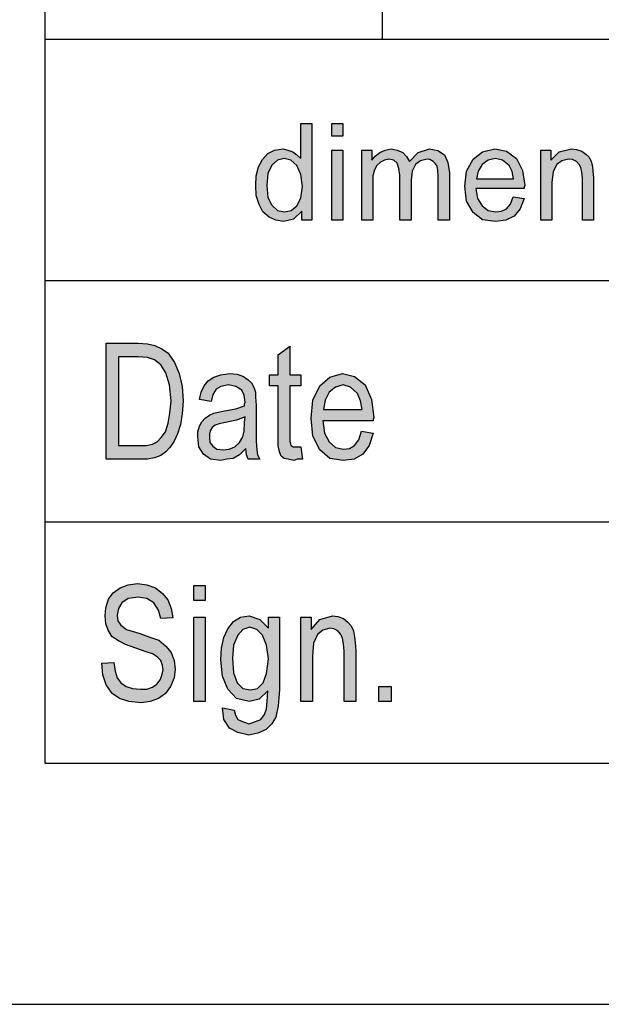
# Model space of a CAD drawing. Units: millimetres. Extents: x -63 to 147, y -136 to 161.
# Drawn here: x -43 to -30, y -136 to -116 of the extents above; entities that cross this region are included whole.
import ezdxf

# ---------------------------------------------------------------- set-up
doc = ezdxf.new("R2010")
doc.units = ezdxf.units.MM
doc.layers.add('1', color=7, linetype='Continuous')

# ---------------------------------------------------------------- blocks, each defined once
blk = doc.blocks.new('_formato_A4', base_point=(42, 12.5))
at = {"layer": '1', "linetype": 'Continuous'}
h = blk.add_hatch(color=7, dxfattribs=at)
h.paths.add_polyline_path([(-36.672, -119.75), (-36.672, -119.563), (-36.844, -119.725), (-37.051, -119.775), (-37.212, -119.75), (-37.35, -119.688), (-37.476, -119.576), (-37.557, -119.427), (-37.614, -119.24), (-37.626, -119.029), (-37.614, -118.83), (-37.568, -118.643), (-37.488, -118.494), (-37.373, -118.369), (-37.235, -118.295), (-37.062, -118.27), (-36.959, -118.295), (-36.855, -118.332), (-36.775, -118.394), (-36.694, -118.469), (-36.694, -117.748), (-36.464, -117.748), (-36.464, -119.75)])
h.paths.add_polyline_path([(-37.396, -119.029), (-37.373, -119.277), (-37.292, -119.439), (-37.178, -119.551), (-37.028, -119.576), (-36.89, -119.551), (-36.775, -119.451), (-36.694, -119.29), (-36.66, -119.053), (-36.694, -118.805), (-36.775, -118.618), (-36.901, -118.506), (-37.039, -118.469), (-37.178, -118.506), (-37.292, -118.606), (-37.373, -118.78)], flags=16)
for points in [[(-36.05, -118.009), (-36.05, -117.748), (-35.821, -117.748), (-35.821, -118.009)], [(-36.05, -119.75), (-36.05, -118.295), (-35.821, -118.295), (-35.821, -119.75)], [(-35.429, -119.75), (-35.429, -118.295), (-35.222, -118.295), (-35.222, -118.506), (-35.153, -118.419), (-35.05, -118.345), (-34.946, -118.295), (-34.82, -118.27), (-34.693, -118.295), (-34.578, -118.345), (-34.498, -118.432), (-34.44, -118.531), (-34.257, -118.345), (-34.026, -118.27), (-33.854, -118.307), (-33.716, -118.394), (-33.647, -118.556), (-33.612, -118.767), (-33.612, -119.75), (-33.842, -119.75), (-33.842, -118.842), (-33.854, -118.718), (-33.865, -118.631), (-33.9, -118.581), (-33.946, -118.531), (-34.015, -118.494), (-34.072, -118.481), (-34.211, -118.519), (-34.314, -118.593), (-34.383, -118.73), (-34.406, -118.917), (-34.406, -119.75), (-34.636, -119.75), (-34.636, -118.817), (-34.659, -118.68), (-34.693, -118.568), (-34.763, -118.506), (-34.866, -118.481), (-34.958, -118.506), (-35.038, -118.544), (-35.119, -118.618), (-35.165, -118.705), (-35.199, -118.83), (-35.199, -119.004), (-35.199, -119.75)], [(-31.715, -119.75), (-31.715, -118.295), (-31.508, -118.295), (-31.508, -118.506), (-31.335, -118.332), (-31.082, -118.27), (-30.979, -118.282), (-30.864, -118.32), (-30.784, -118.382), (-30.715, -118.444), (-30.669, -118.531), (-30.645, -118.631), (-30.634, -118.73), (-30.622, -118.867), (-30.622, -119.75), (-30.852, -119.75), (-30.852, -118.879), (-30.864, -118.755), (-30.887, -118.655), (-30.922, -118.593), (-30.979, -118.531), (-31.059, -118.494), (-31.14, -118.481), (-31.278, -118.519), (-31.381, -118.593), (-31.462, -118.743), (-31.485, -118.966), (-31.485, -119.75)], [(-36.692, -124.448), (-36.656, -124.701), (-36.764, -124.701), (-36.836, -124.731), (-36.956, -124.701), (-37.04, -124.687), (-37.1, -124.642), (-37.136, -124.552), (-37.16, -124.418), (-37.16, -124.194), (-37.16, -123.179), (-37.34, -123.179), (-37.34, -122.955), (-37.16, -122.955), (-37.16, -122.537), (-36.92, -122.358), (-36.92, -122.955), (-36.692, -122.955), (-36.692, -123.179), (-36.92, -123.179), (-36.92, -124.209), (-36.92, -124.328), (-36.908, -124.388), (-36.896, -124.418), (-36.872, -124.433), (-36.848, -124.448), (-36.8, -124.448), (-36.764, -124.448)], [(-40.82, -128.933), (-40.568, -128.918), (-40.544, -129.097), (-40.496, -129.231), (-40.424, -129.336), (-40.316, -129.41), (-40.184, -129.455), (-40.016, -129.47), (-39.884, -129.47), (-39.764, -129.425), (-39.68, -129.366), (-39.608, -129.276), (-39.572, -129.187), (-39.548, -129.067), (-39.56, -128.978), (-39.596, -128.873), (-39.668, -128.799), (-39.764, -128.739), (-39.896, -128.694), (-40.112, -128.619), (-40.328, -128.545), (-40.472, -128.47), (-40.604, -128.381), (-40.688, -128.246), (-40.736, -128.112), (-40.748, -127.948), (-40.736, -127.784), (-40.676, -127.604), (-40.58, -127.47), (-40.436, -127.366), (-40.268, -127.306), (-40.076, -127.276), (-39.884, -127.306), (-39.704, -127.366), (-39.56, -127.485), (-39.452, -127.619), (-39.38, -127.799), (-39.344, -127.993), (-39.596, -128.007), (-39.644, -127.828), (-39.74, -127.679), (-39.884, -127.59), (-40.064, -127.56), (-40.268, -127.59), (-40.4, -127.679), (-40.472, -127.799), (-40.496, -127.933), (-40.484, -128.052), (-40.424, -128.142), (-40.304, -128.231), (-40.052, -128.306), (-39.8, -128.396), (-39.632, -128.455), (-39.488, -128.575), (-39.38, -128.709), (-39.32, -128.873), (-39.296, -129.052), (-39.32, -129.231), (-39.392, -129.41), (-39.5, -129.56), (-39.644, -129.664), (-39.812, -129.724), (-40.004, -129.754), (-40.256, -129.724), (-40.448, -129.664), (-40.604, -129.56), (-40.724, -129.381), (-40.796, -129.172)], [(-38.912, -127.634), (-38.912, -127.321), (-38.672, -127.321), (-38.672, -127.634)], [(-36.692, -129.724), (-36.692, -127.978), (-36.476, -127.978), (-36.476, -128.231), (-36.296, -128.022), (-36.032, -127.948), (-35.924, -127.963), (-35.804, -128.007), (-35.72, -128.082), (-35.648, -128.157), (-35.6, -128.261), (-35.576, -128.381), (-35.564, -128.5), (-35.552, -128.664), (-35.552, -129.724), (-35.792, -129.724), (-35.792, -128.679), (-35.804, -128.53), (-35.828, -128.41), (-35.864, -128.336), (-35.924, -128.261), (-36.008, -128.216), (-36.092, -128.201), (-36.236, -128.246), (-36.344, -128.336), (-36.428, -128.515), (-36.452, -128.784), (-36.452, -129.724)], [(-38.912, -129.724), (-38.912, -127.978), (-38.672, -127.978), (-38.672, -129.724)], [(-35.072, -129.724), (-35.072, -129.41), (-34.82, -129.41), (-34.82, -129.724)]]:
    blk.add_hatch(color=7, dxfattribs=at).paths.add_polyline_path(points)
h = blk.add_hatch(color=7, dxfattribs=at)
h.paths.add_polyline_path([(-32.29, -119.265), (-32.06, -119.302), (-32.141, -119.514), (-32.267, -119.663), (-32.44, -119.75), (-32.658, -119.775), (-32.922, -119.738), (-33.118, -119.588), (-33.256, -119.352), (-33.29, -119.041), (-33.256, -118.73), (-33.118, -118.481), (-32.922, -118.332), (-32.669, -118.27), (-32.428, -118.32), (-32.221, -118.469), (-32.094, -118.718), (-32.048, -119.029), (-32.06, -119.066), (-32.06, -119.091), (-33.06, -119.091), (-33.026, -119.302), (-32.934, -119.451), (-32.807, -119.551), (-32.647, -119.576), (-32.532, -119.563), (-32.428, -119.514), (-32.347, -119.414)])
h.paths.add_polyline_path([(-33.049, -118.892), (-32.279, -118.892), (-32.313, -118.743), (-32.37, -118.618), (-32.508, -118.506), (-32.658, -118.469), (-32.807, -118.506), (-32.934, -118.593), (-33.014, -118.73)], flags=16)
h = blk.add_hatch(color=7, dxfattribs=at)
h.paths.add_polyline_path([(-40.724, -124.701), (-40.724, -122.299), (-40.064, -122.299), (-39.872, -122.313), (-39.716, -122.343), (-39.572, -122.418), (-39.44, -122.507), (-39.308, -122.701), (-39.212, -122.925), (-39.152, -123.194), (-39.128, -123.493), (-39.152, -123.761), (-39.188, -123.985), (-39.248, -124.179), (-39.32, -124.328), (-39.404, -124.463), (-39.488, -124.552), (-39.596, -124.627), (-39.728, -124.672), (-39.872, -124.701), (-40.028, -124.701)])
h.paths.add_polyline_path([(-40.472, -124.418), (-40.064, -124.418), (-39.896, -124.418), (-39.764, -124.388), (-39.668, -124.343), (-39.584, -124.254), (-39.5, -124.134), (-39.44, -123.955), (-39.404, -123.746), (-39.38, -123.493), (-39.416, -123.164), (-39.488, -122.91), (-39.596, -122.746), (-39.728, -122.642), (-39.872, -122.597), (-40.064, -122.582), (-40.472, -122.582)], flags=16)
h = blk.add_hatch(color=7, dxfattribs=at)
h.paths.add_polyline_path([(-37.832, -124.478), (-37.964, -124.612), (-38.096, -124.687), (-38.228, -124.701), (-38.348, -124.731), (-38.564, -124.701), (-38.708, -124.597), (-38.804, -124.448), (-38.828, -124.239), (-38.828, -124.134), (-38.792, -124.015), (-38.744, -123.925), (-38.672, -123.851), (-38.588, -123.791), (-38.492, -123.746), (-38.408, -123.731), (-38.276, -123.701), (-38.036, -123.657), (-37.856, -123.597), (-37.856, -123.552), (-37.844, -123.522), (-37.868, -123.373), (-37.916, -123.269), (-38.036, -123.194), (-38.192, -123.164), (-38.348, -123.194), (-38.444, -123.254), (-38.516, -123.358), (-38.552, -123.507), (-38.792, -123.463), (-38.756, -123.313), (-38.696, -123.179), (-38.612, -123.075), (-38.492, -123), (-38.348, -122.955), (-38.168, -122.925), (-38.012, -122.94), (-37.88, -122.985), (-37.784, -123.06), (-37.712, -123.119), (-37.664, -123.209), (-37.628, -123.313), (-37.628, -123.418), (-37.616, -123.582), (-37.616, -123.985), (-37.616, -124.328), (-37.604, -124.507), (-37.592, -124.612), (-37.544, -124.701), (-37.784, -124.701), (-37.82, -124.612)])
h.paths.add_polyline_path([(-37.844, -123.821), (-38.024, -123.896), (-38.252, -123.94), (-38.384, -123.97), (-38.468, -124), (-38.528, -124.045), (-38.564, -124.104), (-38.588, -124.179), (-38.588, -124.239), (-38.576, -124.358), (-38.516, -124.433), (-38.432, -124.493), (-38.3, -124.507), (-38.18, -124.493), (-38.06, -124.448), (-37.964, -124.358), (-37.892, -124.239), (-37.868, -124.119), (-37.856, -123.94)], flags=16)
h = blk.add_hatch(color=7, dxfattribs=at)
h.paths.add_polyline_path([(-35.432, -124.119), (-35.192, -124.164), (-35.276, -124.418), (-35.408, -124.597), (-35.588, -124.701), (-35.816, -124.731), (-36.092, -124.687), (-36.296, -124.507), (-36.44, -124.224), (-36.476, -123.851), (-36.44, -123.478), (-36.296, -123.179), (-36.092, -123), (-35.828, -122.925), (-35.576, -122.985), (-35.36, -123.164), (-35.228, -123.463), (-35.18, -123.836), (-35.192, -123.881), (-35.192, -123.91), (-36.236, -123.91), (-36.2, -124.164), (-36.104, -124.343), (-35.972, -124.463), (-35.804, -124.493), (-35.684, -124.478), (-35.576, -124.418), (-35.492, -124.299)])
h.paths.add_polyline_path([(-36.224, -123.672), (-35.42, -123.672), (-35.456, -123.493), (-35.516, -123.343), (-35.66, -123.209), (-35.816, -123.164), (-35.972, -123.209), (-36.104, -123.313), (-36.188, -123.478)], flags=16)
h = blk.add_hatch(color=7, dxfattribs=at)
h.paths.add_polyline_path([(-38.312, -129.858), (-38.072, -129.903), (-38.048, -130.007), (-38, -130.097), (-37.904, -130.142), (-37.76, -130.187), (-37.628, -130.142), (-37.52, -130.097), (-37.448, -129.993), (-37.4, -129.873), (-37.388, -129.724), (-37.376, -129.5), (-37.556, -129.679), (-37.76, -129.724), (-38.024, -129.664), (-38.204, -129.47), (-38.312, -129.201), (-38.348, -128.858), (-38.336, -128.619), (-38.288, -128.396), (-38.204, -128.216), (-38.084, -128.067), (-37.94, -127.978), (-37.76, -127.948), (-37.544, -128.022), (-37.364, -128.201), (-37.364, -127.978), (-37.136, -127.978), (-37.136, -129.485), (-37.16, -129.813), (-37.208, -130.052), (-37.292, -130.187), (-37.412, -130.306), (-37.58, -130.381), (-37.772, -130.425), (-38, -130.366), (-38.168, -130.276), (-38.288, -130.097)])
h.paths.add_polyline_path([(-38.108, -128.828), (-38.084, -129.127), (-38.012, -129.336), (-37.892, -129.455), (-37.736, -129.485), (-37.592, -129.455), (-37.472, -129.336), (-37.4, -129.142), (-37.364, -128.843), (-37.4, -128.56), (-37.484, -128.351), (-37.604, -128.231), (-37.748, -128.187), (-37.892, -128.231), (-38, -128.351), (-38.084, -128.56)], flags=16)
at = {"layer": '1', "color": 7, "linetype": 'Continuous'}
for p, q in [((-42, 156), (-42, -131)), ((-35, -116), (-35, -111)), ((-42, -116), (142, -116)), ((-42, -116), (-42, -131)), ((-36.694, -117.748), (-36.464, -117.748)), ((-36.694, -118.469), (-36.694, -117.748)), ((-36.464, -117.748), (-36.464, -119.75)), ((-36.05, -117.748), (-35.821, -117.748)), ((-36.05, -118.009), (-36.05, -117.748)), ((-35.821, -117.748), (-35.821, -118.009)), ((-35.821, -118.009), (-36.05, -118.009)), ((-37.373, -118.369), (-37.235, -118.295)), ((-37.235, -118.295), (-37.062, -118.27)), ((-37.062, -118.27), (-36.959, -118.295)), ((-36.959, -118.295), (-36.855, -118.332)), ((-36.855, -118.332), (-36.775, -118.394)), ((-36.05, -118.295), (-35.821, -118.295)), ((-36.05, -119.75), (-36.05, -118.295)), ((-35.821, -118.295), (-35.821, -119.75)), ((-35.429, -118.295), (-35.222, -118.295)), ((-35.429, -119.75), (-35.429, -118.295)), ((-35.222, -118.295), (-35.222, -118.506)), ((-35.153, -118.419), (-35.05, -118.345)), ((-35.05, -118.345), (-34.946, -118.295)), ((-34.946, -118.295), (-34.82, -118.27)), ((-34.82, -118.27), (-34.693, -118.295)), ((-34.693, -118.295), (-34.578, -118.345)), ((-34.578, -118.345), (-34.498, -118.432)), ((-34.44, -118.531), (-34.257, -118.345)), ((-34.257, -118.345), (-34.026, -118.27)), ((-34.026, -118.27), (-33.854, -118.307)), ((-33.854, -118.307), (-33.716, -118.394)), ((-33.118, -118.481), (-32.922, -118.332)), ((-32.922, -118.332), (-32.669, -118.27)), ((-32.669, -118.27), (-32.428, -118.32)), ((-32.428, -118.32), (-32.221, -118.469)), ((-31.715, -118.295), (-31.508, -118.295)), ((-31.715, -119.75), (-31.715, -118.295)), ((-31.508, -118.295), (-31.508, -118.506)), ((-31.508, -118.506), (-31.335, -118.332)), ((-31.335, -118.332), (-31.082, -118.27)), ((-31.082, -118.27), (-30.979, -118.282)), ((-30.979, -118.282), (-30.864, -118.32)), ((-30.864, -118.32), (-30.784, -118.382)), ((-37.568, -118.643), (-37.488, -118.494)), ((-37.488, -118.494), (-37.373, -118.369)), ((-37.178, -118.506), (-37.292, -118.606)), ((-37.039, -118.469), (-37.178, -118.506)), ((-36.901, -118.506), (-37.039, -118.469)), ((-36.775, -118.618), (-36.901, -118.506)), ((-36.775, -118.394), (-36.694, -118.469)), ((-35.222, -118.506), (-35.153, -118.419)), ((-35.038, -118.544), (-35.119, -118.618)), ((-34.958, -118.506), (-35.038, -118.544)), ((-34.866, -118.481), (-34.958, -118.506)), ((-34.763, -118.506), (-34.866, -118.481)), ((-34.693, -118.568), (-34.763, -118.506)), ((-34.498, -118.432), (-34.44, -118.531)), ((-34.211, -118.519), (-34.314, -118.593)), ((-34.072, -118.481), (-34.211, -118.519)), ((-34.015, -118.494), (-34.072, -118.481)), ((-33.946, -118.531), (-34.015, -118.494)), ((-33.9, -118.581), (-33.946, -118.531)), ((-33.716, -118.394), (-33.647, -118.556)), ((-33.647, -118.556), (-33.612, -118.767)), ((-33.256, -118.73), (-33.118, -118.481)), ((-32.807, -118.506), (-32.934, -118.593)), ((-32.658, -118.469), (-32.807, -118.506)), ((-32.508, -118.506), (-32.658, -118.469)), ((-32.37, -118.618), (-32.508, -118.506)), ((-32.221, -118.469), (-32.094, -118.718)), ((-31.278, -118.519), (-31.381, -118.593)), ((-31.14, -118.481), (-31.278, -118.519)), ((-31.059, -118.494), (-31.14, -118.481)), ((-30.979, -118.531), (-31.059, -118.494)), ((-30.922, -118.593), (-30.979, -118.531)), ((-30.784, -118.382), (-30.715, -118.444)), ((-30.715, -118.444), (-30.669, -118.531)), ((-30.669, -118.531), (-30.645, -118.631)), ((-37.614, -118.83), (-37.568, -118.643)), ((-37.292, -118.606), (-37.373, -118.78)), ((-36.694, -118.805), (-36.775, -118.618)), ((-35.165, -118.705), (-35.199, -118.83)), ((-35.119, -118.618), (-35.165, -118.705)), ((-34.659, -118.68), (-34.693, -118.568)), ((-34.636, -118.817), (-34.659, -118.68)), ((-34.383, -118.73), (-34.406, -118.917)), ((-34.314, -118.593), (-34.383, -118.73)), ((-33.865, -118.631), (-33.9, -118.581)), ((-33.854, -118.718), (-33.865, -118.631)), ((-33.842, -118.842), (-33.854, -118.718)), ((-33.29, -119.041), (-33.256, -118.73)), ((-33.014, -118.73), (-33.049, -118.892)), ((-32.934, -118.593), (-33.014, -118.73)), ((-32.313, -118.743), (-32.37, -118.618)), ((-32.279, -118.892), (-32.313, -118.743)), ((-32.094, -118.718), (-32.048, -119.029)), ((-31.462, -118.743), (-31.485, -118.966)), ((-31.381, -118.593), (-31.462, -118.743)), ((-30.887, -118.655), (-30.922, -118.593)), ((-30.864, -118.755), (-30.887, -118.655)), ((-30.852, -118.879), (-30.864, -118.755)), ((-30.645, -118.631), (-30.634, -118.73)), ((-30.634, -118.73), (-30.622, -118.867)), ((-37.626, -119.029), (-37.614, -118.83)), ((-37.373, -118.78), (-37.396, -119.029)), ((-36.66, -119.053), (-36.694, -118.805)), ((-35.199, -118.83), (-35.199, -119.004)), ((-34.636, -119.75), (-34.636, -118.817)), ((-34.406, -118.917), (-34.406, -119.75)), ((-33.842, -119.75), (-33.842, -118.842)), ((-33.612, -118.767), (-33.612, -119.75)), ((-33.049, -118.892), (-32.279, -118.892)), ((-31.485, -118.966), (-31.485, -119.75)), ((-30.852, -119.75), (-30.852, -118.879)), ((-30.622, -118.867), (-30.622, -119.75)), ((-37.614, -119.24), (-37.626, -119.029)), ((-37.396, -119.029), (-37.373, -119.277)), ((-36.694, -119.29), (-36.66, -119.053)), ((-35.199, -119.004), (-35.199, -119.75)), ((-33.256, -119.352), (-33.29, -119.041)), ((-33.06, -119.091), (-33.026, -119.302)), ((-32.06, -119.091), (-33.06, -119.091)), ((-32.048, -119.029), (-32.06, -119.066)), ((-32.06, -119.066), (-32.06, -119.091)), ((-37.557, -119.427), (-37.614, -119.24)), ((-37.373, -119.277), (-37.292, -119.439)), ((-36.775, -119.451), (-36.694, -119.29)), ((-33.118, -119.588), (-33.256, -119.352)), ((-33.026, -119.302), (-32.934, -119.451)), ((-32.347, -119.414), (-32.29, -119.265)), ((-32.29, -119.265), (-32.06, -119.302)), ((-32.06, -119.302), (-32.141, -119.514)), ((-37.476, -119.576), (-37.557, -119.427)), ((-37.35, -119.688), (-37.476, -119.576)), ((-37.292, -119.439), (-37.178, -119.551)), ((-37.178, -119.551), (-37.028, -119.576)), ((-37.028, -119.576), (-36.89, -119.551)), ((-36.89, -119.551), (-36.775, -119.451)), ((-36.672, -119.563), (-36.844, -119.725)), ((-36.672, -119.75), (-36.672, -119.563)), ((-32.934, -119.451), (-32.807, -119.551)), ((-32.807, -119.551), (-32.647, -119.576)), ((-32.647, -119.576), (-32.532, -119.563)), ((-32.532, -119.563), (-32.428, -119.514)), ((-32.428, -119.514), (-32.347, -119.414)), ((-32.141, -119.514), (-32.267, -119.663)), ((-37.212, -119.75), (-37.35, -119.688)), ((-37.051, -119.775), (-37.212, -119.75)), ((-36.844, -119.725), (-37.051, -119.775)), ((-36.464, -119.75), (-36.672, -119.75)), ((-35.821, -119.75), (-36.05, -119.75)), ((-35.199, -119.75), (-35.429, -119.75)), ((-34.406, -119.75), (-34.636, -119.75)), ((-33.612, -119.75), (-33.842, -119.75)), ((-32.922, -119.738), (-33.118, -119.588)), ((-32.658, -119.775), (-32.922, -119.738)), ((-32.44, -119.75), (-32.658, -119.775)), ((-32.267, -119.663), (-32.44, -119.75)), ((-31.485, -119.75), (-31.715, -119.75)), ((-30.622, -119.75), (-30.852, -119.75)), ((-42, -121), (-12, -121)), ((-40.724, -122.299), (-40.064, -122.299)), ((-40.724, -124.701), (-40.724, -122.299)), ((-40.064, -122.299), (-39.872, -122.313)), ((-39.872, -122.313), (-39.716, -122.343)), ((-39.716, -122.343), (-39.572, -122.418)), ((-39.572, -122.418), (-39.44, -122.507)), ((-37.16, -122.537), (-36.92, -122.358)), ((-36.92, -122.358), (-36.92, -122.955)), ((-40.472, -122.582), (-40.472, -124.418)), ((-40.064, -122.582), (-40.472, -122.582)), ((-39.872, -122.597), (-40.064, -122.582)), ((-39.728, -122.642), (-39.872, -122.597)), ((-39.596, -122.746), (-39.728, -122.642)), ((-39.44, -122.507), (-39.308, -122.701)), ((-37.16, -122.955), (-37.16, -122.537)), ((-39.488, -122.91), (-39.596, -122.746)), ((-39.308, -122.701), (-39.212, -122.925)), ((-39.416, -123.164), (-39.488, -122.91)), ((-39.212, -122.925), (-39.152, -123.194)), ((-38.612, -123.075), (-38.492, -123)), ((-38.492, -123), (-38.348, -122.955)), ((-38.348, -122.955), (-38.168, -122.925)), ((-38.168, -122.925), (-38.012, -122.94)), ((-38.012, -122.94), (-37.88, -122.985)), ((-37.88, -122.985), (-37.784, -123.06)), ((-37.34, -122.955), (-37.16, -122.955)), ((-37.34, -123.179), (-37.34, -122.955)), ((-36.92, -122.955), (-36.692, -122.955)), ((-36.692, -122.955), (-36.692, -123.179)), ((-36.296, -123.179), (-36.092, -123)), ((-36.092, -123), (-35.828, -122.925)), ((-35.828, -122.925), (-35.576, -122.985)), ((-35.576, -122.985), (-35.36, -123.164)), ((-39.38, -123.493), (-39.416, -123.164)), ((-39.152, -123.194), (-39.128, -123.493)), ((-38.756, -123.313), (-38.696, -123.179)), ((-38.696, -123.179), (-38.612, -123.075)), ((-38.444, -123.254), (-38.516, -123.358)), ((-38.348, -123.194), (-38.444, -123.254)), ((-38.192, -123.164), (-38.348, -123.194)), ((-38.036, -123.194), (-38.192, -123.164)), ((-37.916, -123.269), (-38.036, -123.194)), ((-37.784, -123.06), (-37.712, -123.119)), ((-37.712, -123.119), (-37.664, -123.209)), ((-37.664, -123.209), (-37.628, -123.313)), ((-37.16, -123.179), (-37.34, -123.179)), ((-37.16, -124.194), (-37.16, -123.179)), ((-36.92, -123.179), (-36.92, -124.209)), ((-36.692, -123.179), (-36.92, -123.179)), ((-36.44, -123.478), (-36.296, -123.179)), ((-35.972, -123.209), (-36.104, -123.313)), ((-35.816, -123.164), (-35.972, -123.209)), ((-35.66, -123.209), (-35.816, -123.164)), ((-35.516, -123.343), (-35.66, -123.209)), ((-35.36, -123.164), (-35.228, -123.463)), ((-38.792, -123.463), (-38.756, -123.313)), ((-38.516, -123.358), (-38.552, -123.507)), ((-37.868, -123.373), (-37.916, -123.269)), ((-37.844, -123.522), (-37.868, -123.373)), ((-37.628, -123.313), (-37.628, -123.418)), ((-37.628, -123.418), (-37.616, -123.582)), ((-36.104, -123.313), (-36.188, -123.478)), ((-35.456, -123.493), (-35.516, -123.343)), ((-39.404, -123.746), (-39.38, -123.493)), ((-39.128, -123.493), (-39.152, -123.761)), ((-38.552, -123.507), (-38.792, -123.463)), ((-38.276, -123.701), (-38.036, -123.657)), ((-38.036, -123.657), (-37.856, -123.597)), ((-37.856, -123.552), (-37.844, -123.522)), ((-37.856, -123.597), (-37.856, -123.552)), ((-37.616, -123.582), (-37.616, -123.985)), ((-36.476, -123.851), (-36.44, -123.478)), ((-36.188, -123.478), (-36.224, -123.672)), ((-35.42, -123.672), (-35.456, -123.493)), ((-35.228, -123.463), (-35.18, -123.836)), ((-39.44, -123.955), (-39.404, -123.746)), ((-39.152, -123.761), (-39.188, -123.985)), ((-38.744, -123.925), (-38.672, -123.851)), ((-38.672, -123.851), (-38.588, -123.791)), ((-38.588, -123.791), (-38.492, -123.746)), ((-38.492, -123.746), (-38.408, -123.731)), ((-38.408, -123.731), (-38.276, -123.701)), ((-37.844, -123.821), (-38.024, -123.896)), ((-37.856, -123.94), (-37.844, -123.821)), ((-36.44, -124.224), (-36.476, -123.851)), ((-36.224, -123.672), (-35.42, -123.672)), ((-35.18, -123.836), (-35.192, -123.881)), ((-39.5, -124.134), (-39.44, -123.955)), ((-39.188, -123.985), (-39.248, -124.179)), ((-38.828, -124.134), (-38.792, -124.015)), ((-38.792, -124.015), (-38.744, -123.925)), ((-38.528, -124.045), (-38.564, -124.104)), ((-38.468, -124), (-38.528, -124.045)), ((-38.384, -123.97), (-38.468, -124)), ((-38.252, -123.94), (-38.384, -123.97)), ((-38.024, -123.896), (-38.252, -123.94)), ((-37.868, -124.119), (-37.856, -123.94)), ((-37.616, -123.985), (-37.616, -124.328)), ((-36.236, -123.91), (-36.2, -124.164)), ((-35.192, -123.91), (-36.236, -123.91)), ((-35.192, -123.881), (-35.192, -123.91)), ((-39.668, -124.343), (-39.584, -124.254)), ((-39.584, -124.254), (-39.5, -124.134)), ((-39.248, -124.179), (-39.32, -124.328)), ((-38.828, -124.239), (-38.828, -124.134)), ((-38.804, -124.448), (-38.828, -124.239)), ((-38.564, -124.104), (-38.588, -124.179)), ((-38.588, -124.179), (-38.588, -124.239)), ((-38.588, -124.239), (-38.576, -124.358)), ((-37.964, -124.358), (-37.892, -124.239)), ((-37.892, -124.239), (-37.868, -124.119)), ((-37.16, -124.418), (-37.16, -124.194)), ((-36.92, -124.209), (-36.92, -124.328)), ((-36.296, -124.507), (-36.44, -124.224)), ((-36.2, -124.164), (-36.104, -124.343)), ((-35.492, -124.299), (-35.432, -124.119)), ((-35.432, -124.119), (-35.192, -124.164)), ((-35.192, -124.164), (-35.276, -124.418)), ((-40.472, -124.418), (-40.064, -124.418)), ((-40.064, -124.418), (-39.896, -124.418)), ((-39.896, -124.418), (-39.764, -124.388)), ((-39.764, -124.388), (-39.668, -124.343)), ((-39.404, -124.463), (-39.488, -124.552)), ((-39.32, -124.328), (-39.404, -124.463)), ((-38.708, -124.597), (-38.804, -124.448)), ((-38.576, -124.358), (-38.516, -124.433)), ((-38.516, -124.433), (-38.432, -124.493)), ((-38.18, -124.493), (-38.06, -124.448)), ((-38.06, -124.448), (-37.964, -124.358)), ((-37.832, -124.478), (-37.964, -124.612)), ((-37.82, -124.612), (-37.832, -124.478)), ((-37.616, -124.328), (-37.604, -124.507)), ((-37.136, -124.552), (-37.16, -124.418)), ((-36.92, -124.328), (-36.908, -124.388)), ((-36.908, -124.388), (-36.896, -124.418)), ((-36.896, -124.418), (-36.872, -124.433)), ((-36.872, -124.433), (-36.848, -124.448)), ((-36.848, -124.448), (-36.8, -124.448)), ((-36.8, -124.448), (-36.764, -124.448)), ((-36.764, -124.448), (-36.692, -124.448)), ((-36.692, -124.448), (-36.656, -124.701)), ((-36.104, -124.343), (-35.972, -124.463)), ((-35.972, -124.463), (-35.804, -124.493)), ((-35.804, -124.493), (-35.684, -124.478)), ((-35.684, -124.478), (-35.576, -124.418)), ((-35.576, -124.418), (-35.492, -124.299)), ((-35.276, -124.418), (-35.408, -124.597)), ((-39.728, -124.672), (-39.872, -124.701)), ((-39.596, -124.627), (-39.728, -124.672)), ((-39.488, -124.552), (-39.596, -124.627)), ((-38.564, -124.701), (-38.708, -124.597)), ((-38.432, -124.493), (-38.3, -124.507)), ((-38.3, -124.507), (-38.18, -124.493)), ((-37.964, -124.612), (-38.096, -124.687)), ((-37.784, -124.701), (-37.82, -124.612)), ((-37.604, -124.507), (-37.592, -124.612)), ((-37.592, -124.612), (-37.544, -124.701)), ((-37.1, -124.642), (-37.136, -124.552)), ((-37.04, -124.687), (-37.1, -124.642)), ((-36.092, -124.687), (-36.296, -124.507)), ((-35.408, -124.597), (-35.588, -124.701)), ((-40.028, -124.701), (-40.724, -124.701)), ((-39.872, -124.701), (-40.028, -124.701)), ((-38.348, -124.731), (-38.564, -124.701)), ((-38.228, -124.701), (-38.348, -124.731)), ((-38.096, -124.687), (-38.228, -124.701)), ((-37.544, -124.701), (-37.784, -124.701)), ((-36.956, -124.701), (-37.04, -124.687)), ((-36.836, -124.731), (-36.956, -124.701)), ((-36.764, -124.701), (-36.836, -124.731)), ((-36.656, -124.701), (-36.764, -124.701)), ((-35.816, -124.731), (-36.092, -124.687)), ((-35.588, -124.701), (-35.816, -124.731)), ((-42, -126), (-12, -126)), ((-40.436, -127.366), (-40.268, -127.306)), ((-40.268, -127.306), (-40.076, -127.276)), ((-40.076, -127.276), (-39.884, -127.306)), ((-39.884, -127.306), (-39.704, -127.366)), ((-38.912, -127.321), (-38.672, -127.321)), ((-38.912, -127.634), (-38.912, -127.321)), ((-38.672, -127.321), (-38.672, -127.634)), ((-40.676, -127.604), (-40.58, -127.47)), ((-40.58, -127.47), (-40.436, -127.366)), ((-39.704, -127.366), (-39.56, -127.485)), ((-39.56, -127.485), (-39.452, -127.619)), ((-40.736, -127.784), (-40.676, -127.604)), ((-40.4, -127.679), (-40.472, -127.799)), ((-40.268, -127.59), (-40.4, -127.679)), ((-40.064, -127.56), (-40.268, -127.59)), ((-39.884, -127.59), (-40.064, -127.56)), ((-39.74, -127.679), (-39.884, -127.59)), ((-39.644, -127.828), (-39.74, -127.679)), ((-39.452, -127.619), (-39.38, -127.799)), ((-38.672, -127.634), (-38.912, -127.634)), ((-40.748, -127.948), (-40.736, -127.784)), ((-40.736, -128.112), (-40.748, -127.948)), ((-40.472, -127.799), (-40.496, -127.933)), ((-40.496, -127.933), (-40.484, -128.052)), ((-39.596, -128.007), (-39.644, -127.828)), ((-39.38, -127.799), (-39.344, -127.993)), ((-37.94, -127.978), (-37.76, -127.948)), ((-37.76, -127.948), (-37.544, -128.022)), ((-36.296, -128.022), (-36.032, -127.948)), ((-36.032, -127.948), (-35.924, -127.963)), ((-40.688, -128.246), (-40.736, -128.112)), ((-40.484, -128.052), (-40.424, -128.142)), ((-40.424, -128.142), (-40.304, -128.231)), ((-39.344, -127.993), (-39.596, -128.007)), ((-38.912, -127.978), (-38.672, -127.978)), ((-38.912, -129.724), (-38.912, -127.978)), ((-38.672, -127.978), (-38.672, -129.724)), ((-38.204, -128.216), (-38.084, -128.067)), ((-38.084, -128.067), (-37.94, -127.978)), ((-37.544, -128.022), (-37.364, -128.201)), ((-37.364, -127.978), (-37.136, -127.978)), ((-37.364, -128.201), (-37.364, -127.978)), ((-37.136, -127.978), (-37.136, -129.485)), ((-36.692, -127.978), (-36.476, -127.978)), ((-36.692, -129.724), (-36.692, -127.978)), ((-36.476, -127.978), (-36.476, -128.231)), ((-36.476, -128.231), (-36.296, -128.022)), ((-35.924, -127.963), (-35.804, -128.007)), ((-35.804, -128.007), (-35.72, -128.082)), ((-35.72, -128.082), (-35.648, -128.157)), ((-40.604, -128.381), (-40.688, -128.246)), ((-40.304, -128.231), (-40.052, -128.306)), ((-40.052, -128.306), (-39.8, -128.396)), ((-38.288, -128.396), (-38.204, -128.216)), ((-38, -128.351), (-38.084, -128.56)), ((-37.892, -128.231), (-38, -128.351)), ((-37.748, -128.187), (-37.892, -128.231)), ((-37.604, -128.231), (-37.748, -128.187)), ((-37.484, -128.351), (-37.604, -128.231)), ((-37.4, -128.56), (-37.484, -128.351)), ((-36.344, -128.336), (-36.428, -128.515)), ((-36.236, -128.246), (-36.344, -128.336)), ((-36.092, -128.201), (-36.236, -128.246)), ((-36.008, -128.216), (-36.092, -128.201)), ((-35.924, -128.261), (-36.008, -128.216)), ((-35.864, -128.336), (-35.924, -128.261)), ((-35.828, -128.41), (-35.864, -128.336)), ((-35.648, -128.157), (-35.6, -128.261)), ((-35.6, -128.261), (-35.576, -128.381)), ((-40.472, -128.47), (-40.604, -128.381)), ((-40.328, -128.545), (-40.472, -128.47)), ((-40.112, -128.619), (-40.328, -128.545)), ((-39.8, -128.396), (-39.632, -128.455)), ((-39.632, -128.455), (-39.488, -128.575)), ((-38.336, -128.619), (-38.288, -128.396)), ((-38.084, -128.56), (-38.108, -128.828)), ((-37.364, -128.843), (-37.4, -128.56)), ((-36.428, -128.515), (-36.452, -128.784)), ((-35.804, -128.53), (-35.828, -128.41)), ((-35.792, -128.679), (-35.804, -128.53)), ((-35.576, -128.381), (-35.564, -128.5)), ((-35.564, -128.5), (-35.552, -128.664)), ((-39.896, -128.694), (-40.112, -128.619)), ((-39.764, -128.739), (-39.896, -128.694)), ((-39.668, -128.799), (-39.764, -128.739)), ((-39.488, -128.575), (-39.38, -128.709)), ((-39.38, -128.709), (-39.32, -128.873)), ((-38.348, -128.858), (-38.336, -128.619)), ((-35.792, -129.724), (-35.792, -128.679)), ((-35.552, -128.664), (-35.552, -129.724)), ((-40.82, -128.933), (-40.568, -128.918)), ((-40.796, -129.172), (-40.82, -128.933)), ((-40.568, -128.918), (-40.544, -129.097)), ((-39.596, -128.873), (-39.668, -128.799)), ((-39.56, -128.978), (-39.596, -128.873)), ((-39.32, -128.873), (-39.296, -129.052)), ((-38.312, -129.201), (-38.348, -128.858)), ((-38.108, -128.828), (-38.084, -129.127)), ((-37.4, -129.142), (-37.364, -128.843)), ((-36.452, -128.784), (-36.452, -129.724)), ((-40.724, -129.381), (-40.796, -129.172)), ((-40.544, -129.097), (-40.496, -129.231)), ((-39.572, -129.187), (-39.548, -129.067)), ((-39.548, -129.067), (-39.56, -128.978)), ((-39.296, -129.052), (-39.32, -129.231)), ((-38.084, -129.127), (-38.012, -129.336)), ((-37.472, -129.336), (-37.4, -129.142)), ((-40.496, -129.231), (-40.424, -129.336)), ((-40.424, -129.336), (-40.316, -129.41)), ((-39.764, -129.425), (-39.68, -129.366)), ((-39.68, -129.366), (-39.608, -129.276)), ((-39.608, -129.276), (-39.572, -129.187)), ((-39.32, -129.231), (-39.392, -129.41)), ((-38.204, -129.47), (-38.312, -129.201)), ((-38.012, -129.336), (-37.892, -129.455)), ((-37.592, -129.455), (-37.472, -129.336)), ((-40.604, -129.56), (-40.724, -129.381)), ((-40.448, -129.664), (-40.604, -129.56)), ((-40.316, -129.41), (-40.184, -129.455)), ((-40.184, -129.455), (-40.016, -129.47)), ((-40.016, -129.47), (-39.884, -129.47)), ((-39.884, -129.47), (-39.764, -129.425)), ((-39.5, -129.56), (-39.644, -129.664)), ((-39.392, -129.41), (-39.5, -129.56)), ((-38.024, -129.664), (-38.204, -129.47)), ((-37.892, -129.455), (-37.736, -129.485)), ((-37.736, -129.485), (-37.592, -129.455)), ((-37.376, -129.5), (-37.556, -129.679)), ((-37.388, -129.724), (-37.376, -129.5)), ((-37.136, -129.485), (-37.16, -129.813)), ((-35.072, -129.41), (-34.82, -129.41)), ((-35.072, -129.724), (-35.072, -129.41)), ((-34.82, -129.41), (-34.82, -129.724)), ((-40.256, -129.724), (-40.448, -129.664)), ((-40.004, -129.754), (-40.256, -129.724)), ((-39.812, -129.724), (-40.004, -129.754)), ((-39.644, -129.664), (-39.812, -129.724)), ((-38.672, -129.724), (-38.912, -129.724)), ((-37.76, -129.724), (-38.024, -129.664)), ((-37.556, -129.679), (-37.76, -129.724)), ((-37.4, -129.873), (-37.388, -129.724)), ((-36.452, -129.724), (-36.692, -129.724)), ((-35.552, -129.724), (-35.792, -129.724)), ((-34.82, -129.724), (-35.072, -129.724)), ((-38.288, -130.097), (-38.312, -129.858)), ((-38.312, -129.858), (-38.072, -129.903)), ((-38.072, -129.903), (-38.048, -130.007)), ((-37.448, -129.993), (-37.4, -129.873)), ((-37.16, -129.813), (-37.208, -130.052)), ((-38.168, -130.276), (-38.288, -130.097)), ((-38.048, -130.007), (-38, -130.097)), ((-38, -130.097), (-37.904, -130.142)), ((-37.904, -130.142), (-37.76, -130.187)), ((-37.76, -130.187), (-37.628, -130.142)), ((-37.628, -130.142), (-37.52, -130.097)), ((-37.52, -130.097), (-37.448, -129.993)), ((-37.292, -130.187), (-37.412, -130.306)), ((-37.208, -130.052), (-37.292, -130.187)), ((-38, -130.366), (-38.168, -130.276)), ((-37.772, -130.425), (-38, -130.366)), ((-37.58, -130.381), (-37.772, -130.425)), ((-37.412, -130.306), (-37.58, -130.381)), ((-42, -131), (142, -131)), ((-63, -136), (147, -136))]:
    blk.add_line(p, q, dxfattribs=at)
blk = doc.blocks.new('A4', base_point=(-105, 148.5))
at = {"layer": '1'}
blk.add_blockref('_formato_A4', (42, 12.5), dxfattribs=at)

msp = doc.modelspace()

# ---------------------------------------------------------------- block references
msp.add_blockref('A4', (-105, 148.5))

doc.saveas('drawing.dxf')
